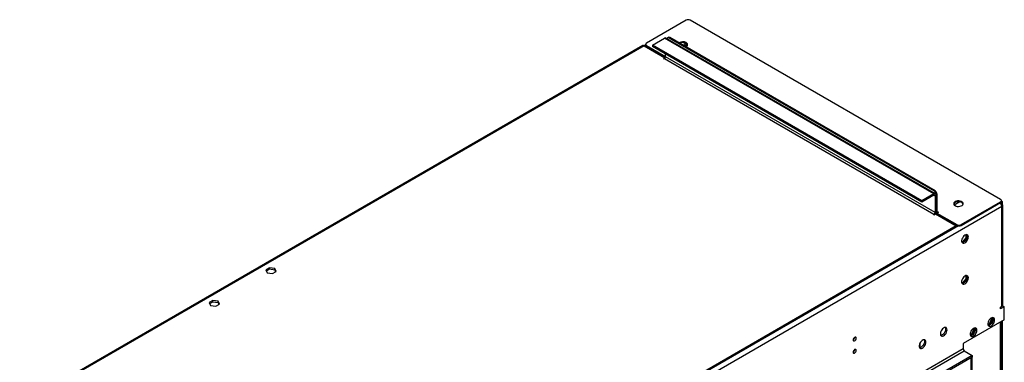
# Model space of a CAD drawing. Units: millimetres. Extents: x 3 to 7353, y 8 to 10403.
# Drawn here: x 3762 to 4745, y 3305 to 3646 of the extents above; entities that cross this region are included whole.
import ezdxf

# ---------------------------------------------------------------- set-up
doc = ezdxf.new("R2010")
doc.units = ezdxf.units.MM
doc.header["$LTSCALE"] = 35

msp = doc.modelspace()

# ---------------------------------------------------------------- linework, layer by layer
at = {"color": 7, "linetype": 'Continuous', "lineweight": 25}
for p, q in [((4427.056, 3645.896), (4387.635, 3623.139)), ((4741.011, 3467.103), (4431.299, 3645.896)), ((4393.468, 3620.999), (4405.489, 3627.939)), ((4676.043, 3472.765), (4406.989, 3628.087)), ((4409.293, 3628.699), (4408.586, 3628.291)), ((4674.897, 3475.27), (4410.085, 3628.143)), ((4675.604, 3475.678), (4410.793, 3628.551)), ((4383.837, 3620.532), (3620.011, 3179.585)), ((4385.337, 3620.383), (4406.02, 3608.443)), ((4386.756, 3621.914), (4386.756, 3621.098)), ((4387.458, 3619.159), (4388.165, 3619.567)), ((4387.635, 3620.69), (4406.55, 3609.77)), ((4387.635, 3619.873), (4406.504, 3608.98)), ((4662.523, 3465.677), (4393.468, 3620.999)), ((4393.468, 3620.999), (4393.468, 3619.774)), ((4662.523, 3464.453), (4393.468, 3619.774)), ((4423.231, 3621.37), (4425.234, 3621.68)), ((4428.498, 3620.98), (4424.078, 3623.531)), ((4424.905, 3620.404), (4425.234, 3620.455)), ((4425.234, 3621.68), (4427.892, 3620.145)), ((4425.234, 3621.68), (4425.234, 3620.455)), ((4425.234, 3620.455), (4426.899, 3619.494)), ((4428.132, 3622.007), (4425.98, 3623.249)), ((4406.02, 3608.443), (4404.429, 3607.525)), ((4404.429, 3607.525), (4404.959, 3607.219)), ((4404.959, 3607.219), (4405.489, 3607.525)), ((4406.02, 3608.443), (4406.02, 3607.995)), ((4406.55, 3609.362), (4406.55, 3612.222)), ((4674.543, 3472.617), (4662.523, 3465.677)), ((4674.543, 3471.392), (4662.523, 3464.453)), ((4675.604, 3470.78), (4675.604, 3454.04)), ((4676.665, 3471.392), (4676.665, 3454.653)), ((4677.018, 3454.449), (4677.018, 3471.596)), ((4677.725, 3454.857), (4677.725, 3472.004)), ((4662.523, 3465.677), (4662.523, 3464.453)), ((4700.306, 3464.626), (4694.814, 3461.456)), ((4699.822, 3464.347), (4699.142, 3464.74)), ((4701.59, 3441.896), (4741.011, 3464.654)), ((4701.59, 3441.08), (4741.011, 3463.837)), ((4740.912, 3463.167), (4742.249, 3463.939)), ((4741.188, 3463.326), (4742.249, 3462.714)), ((4741.89, 3465.062), (4741.89, 3465.878)), ((4742.249, 3465.572), (4741.89, 3465.779)), ((4742.249, 3465.572), (4741.89, 3465.365)), ((4742.249, 3463.939), (4742.249, 3465.572)), ((4742.249, 3465.163), (4742.956, 3464.755)), ((4742.249, 3464.347), (4742.956, 3464.755)), ((4742.249, 3463.939), (4742.249, 3462.714)), ((4742.956, 3462.127), (4742.956, 3464.755)), ((4743.274, 3361.667), (4743.274, 3461.285)), ((4674.543, 3452.203), (4674.013, 3451.897)), ((4674.013, 3451.897), (4674.543, 3451.591)), ((4674.543, 3451.591), (4676.134, 3452.51)), ((4676.134, 3452.51), (4696.817, 3440.57)), ((4676.6, 3454.014), (4677.433, 3453.533)), ((4677.372, 3453.428), (4679.14, 3454.448)), ((4677.372, 3453.428), (4697.348, 3441.896)), ((4677.372, 3453.428), (4677.372, 3452.611)), ((4677.372, 3452.611), (4697.348, 3441.08)), ((4678.433, 3451.999), (4677.726, 3451.591)), ((4678.786, 3454.653), (4678.433, 3454.448)), ((4679.14, 3454.448), (4678.786, 3454.653)), ((4678.786, 3454.653), (4678.786, 3454.244)), ((4696.817, 3440.57), (3004.357, 2463.533)), ((4696.817, 3440.57), (4696.817, 3439.345)), ((4696.817, 3439.345), (3004.357, 2462.308)), ((4706.222, 3431.818), (4706.222, 3428.748)), ((4707.282, 3429.167), (4707.282, 3431.394)), ((4703.004, 3424.745), (4702.213, 3424.816)), ((4702.399, 3424.282), (4703.292, 3424.202)), ((4706.222, 3428.748), (4703.004, 3424.745)), ((4703.004, 3424.745), (4703.687, 3424.351)), ((4704.839, 3425.095), (4706.509, 3427.173)), ((4706.222, 3428.748), (4707.021, 3428.287)), ((4011.508, 3398.903), (4007.793, 3396.758)), ((4007.793, 3396.758), (4009.153, 3393.829)), ((4008.242, 3395.792), (4011.508, 3397.678)), ((4009.153, 3393.829), (4014.228, 3393.044)), ((4016.583, 3398.118), (4011.508, 3398.903)), ((4011.508, 3397.678), (4011.508, 3398.903)), ((4011.508, 3397.678), (4016.583, 3396.893)), ((4014.228, 3393.044), (4017.943, 3395.188)), ((4017.943, 3395.188), (4016.583, 3398.118)), ((4016.583, 3396.893), (4016.583, 3398.118)), ((4016.583, 3396.893), (4017.495, 3394.929)), ((4706.222, 3390.991), (4706.222, 3387.921)), ((4707.282, 3388.34), (4707.282, 3390.567)), ((4703.004, 3383.918), (4702.213, 3383.989)), ((4702.399, 3383.455), (4703.292, 3383.375)), ((4706.222, 3387.921), (4703.004, 3383.918)), ((4703.004, 3383.918), (4703.687, 3383.524)), ((4704.839, 3384.268), (4706.509, 3386.346)), ((4706.222, 3387.921), (4707.021, 3387.459)), ((3954.94, 3366.247), (3951.225, 3364.102)), ((3951.225, 3364.102), (3952.585, 3361.172)), ((3951.673, 3363.136), (3954.94, 3365.022)), ((3952.585, 3361.172), (3957.66, 3360.387)), ((3960.015, 3365.462), (3954.94, 3366.247)), ((3954.94, 3365.022), (3954.94, 3366.247)), ((3954.94, 3365.022), (3960.015, 3364.237)), ((3957.66, 3360.387), (3961.375, 3362.532)), ((3961.375, 3362.532), (3960.015, 3365.462)), ((3960.015, 3364.237), (3960.015, 3365.462)), ((3960.015, 3364.237), (3960.926, 3362.273)), ((4743.31, 3360.851), (4740.835, 3359.422)), ((4742.956, 3360.646), (4742.956, 3360.826)), ((4743.31, 3360.851), (4744.724, 3360.034)), ((4740.835, 3359.422), (4742.249, 3360.239)), ((4744.724, 3360.034), (4740.835, 3357.789)), ((4740.835, 3357.789), (4740.835, 3359.422)), ((4744.724, 3346.97), (4744.724, 3360.034)), ((4744.724, 3346.97), (4703.535, 3323.192)), ((4728.306, 3342.35), (4730.318, 3343.511)), ((4728.613, 3341.302), (4731.379, 3342.899)), ((4730.318, 3343.511), (4732.175, 3348.299)), ((4730.318, 3343.511), (4731.379, 3342.899)), ((4731.379, 3342.899), (4733.236, 3347.686)), ((4732.175, 3348.299), (4731.874, 3348.728)), ((4732.175, 3348.299), (4733.236, 3347.686)), ((4733.236, 3347.686), (4732.362, 3348.929)), ((4741.713, 3002.589), (4741.713, 3345.232)), ((4742.249, 3345.541), (4742.249, 3002.385)), ((4742.956, 3002.185), (4742.956, 3345.949)), ((4710.629, 3332.145), (4712.64, 3333.306)), ((4710.935, 3331.097), (4713.701, 3332.694)), ((4712.64, 3333.306), (4714.498, 3338.094)), ((4712.64, 3333.306), (4713.701, 3332.694)), ((4713.701, 3332.694), (4715.558, 3337.481)), ((4714.498, 3338.094), (4714.196, 3338.523)), ((4714.498, 3338.094), (4715.558, 3337.481)), ((4715.558, 3337.481), (4714.685, 3338.724)), ((4595.418, 3329.366), (4595.417, 3329.446)), ((4703.535, 3323.192), (4703.535, 3317.884)), ((4595.418, 3317.118), (4595.417, 3317.197)), ((4704.595, 3316.047), (4712.727, 3311.353)), ((4712.727, 3311.353), (2959.633, 2299.313)), ((4712.727, 3309.72), (2959.633, 2297.68)), ((4711.667, 3309.107), (4712.727, 3309.72)), ((4711.667, 2980.041), (4711.667, 3309.107)), ((4712.727, 3311.353), (4712.727, 3309.72)), ((4712.727, 2980.654), (4712.727, 3309.72))]:
    msp.add_line(p, q, dxfattribs=at)
at = {"color": 8, "linetype": 'Continuous', "lineweight": 25}
for p, q in [((4674.543, 3472.617), (4405.489, 3627.939)), ((4410.793, 3628.551), (4410.085, 3628.143)), ((4385.337, 3620.383), (3621.977, 3179.705)), ((4387.635, 3620.69), (4387.635, 3619.873)), ((4405.489, 3607.525), (4674.543, 3452.203)), ((4675.604, 3454.04), (4406.55, 3609.362)), ((4674.543, 3471.392), (4674.543, 3472.617)), ((4674.543, 3471.392), (4675.604, 3470.78)), ((4674.897, 3475.27), (4675.604, 3475.678)), ((4675.604, 3470.78), (4676.665, 3471.392)), ((4677.725, 3472.004), (4677.018, 3471.596)), ((4742.249, 3459.857), (2963.875, 2433.223)), ((4741.011, 3463.837), (4741.011, 3464.654)), ((4741.524, 3462.296), (4742.249, 3462.714)), ((4742.249, 3360.239), (4742.249, 3459.857)), ((4674.543, 3452.203), (4674.543, 3451.591)), ((4675.604, 3454.04), (4676.665, 3454.653)), ((4677.018, 3454.449), (4676.665, 3454.653)), ((4677.725, 3454.857), (4677.018, 3454.449)), ((4678.433, 3454.448), (4677.725, 3454.857)), ((4678.433, 3454.448), (4678.433, 3454.04)), ((4698.983, 3440.595), (2961.4, 2437.51)), ((4697.348, 3441.08), (4697.348, 3441.896)), ((4701.59, 3441.896), (4701.59, 3441.08)), ((4740.835, 3001.365), (4740.835, 3344.724)), ((4660.401, 3323.535), (4660.401, 3319.181)), ((4703.535, 3317.884), (3002.589, 2335.949)), ((3003.65, 2334.112), (4704.595, 3316.047))]:
    msp.add_line(p, q, dxfattribs=at)
at = {"color": 7, "linetype": 'Continuous', "lineweight": 25, "flags": 128}
for points in [[(4410.085, 3628.143), (4409.672, 3628.334), (4409.274, 3628.425), (4408.907, 3628.41), (4408.586, 3628.291), (4408.322, 3628.072), (4408.126, 3627.762), (4408.03, 3627.486)], [(4426.664, 3619.389), (4426.996, 3619.541), (4427.846, 3620.104), (4428.402, 3620.779), (4428.621, 3621.514), (4428.489, 3622.257), (4428.014, 3622.952), (4427.233, 3623.547)], [(4695.58, 3460.878), (4696.611, 3460.426), (4697.814, 3460.153), (4699.101, 3460.076), (4700.376, 3460.203), (4701.544, 3460.524), (4702.519, 3461.015), (4703.228, 3461.639), (4703.62, 3462.351), (4703.664, 3463.097), (4703.357, 3463.823), (4702.723, 3464.474), (4701.809, 3465.002), (4700.681, 3465.368), (4699.424, 3465.544), (4698.132, 3465.519), (4696.899, 3465.293), (4695.817, 3464.883), (4694.967, 3464.321), (4694.411, 3463.646), (4694.191, 3462.91), (4694.324, 3462.167), (4694.798, 3461.473), (4695.58, 3460.878)], [(4702.297, 3463.939), (4701.267, 3464.39), (4700.063, 3464.664), (4698.776, 3464.741), (4697.502, 3464.614), (4696.333, 3464.293), (4695.358, 3463.802), (4694.649, 3463.178), (4694.258, 3462.466), (4694.242, 3462.408)], [(4708.838, 3429.546), (4708.714, 3430.52), (4708.349, 3431.279), (4707.772, 3431.765), (4707.025, 3431.942), (4706.163, 3431.799), (4705.25, 3431.344), (4704.355, 3430.612), (4703.542, 3429.657), (4702.874, 3428.55), (4702.399, 3427.373), (4702.152, 3426.214), (4702.152, 3425.158), (4702.399, 3424.283), (4702.874, 3423.655), (4703.542, 3423.32), (4704.355, 3423.303), (4705.25, 3423.605), (4706.163, 3424.204), (4707.025, 3425.055), (4707.772, 3426.095), (4708.349, 3427.248), (4708.714, 3428.427), (4708.838, 3429.546)], [(4707.424, 3430.362), (4707.299, 3429.244), (4706.935, 3428.064), (4706.358, 3426.912), (4705.61, 3425.871), (4704.749, 3425.02), (4703.836, 3424.421), (4702.94, 3424.119), (4702.505, 3424.088)], [(4707.039, 3431.942), (4707.299, 3431.337), (4707.424, 3430.362)], [(4708.838, 3388.719), (4708.714, 3389.693), (4708.349, 3390.452), (4707.772, 3390.938), (4707.025, 3391.115), (4706.163, 3390.972), (4705.25, 3390.517), (4704.355, 3389.785), (4703.542, 3388.83), (4702.874, 3387.723), (4702.399, 3386.546), (4702.152, 3385.387), (4702.152, 3384.331), (4702.399, 3383.456), (4702.874, 3382.828), (4703.542, 3382.493), (4704.355, 3382.476), (4705.25, 3382.778), (4706.163, 3383.377), (4707.025, 3384.228), (4707.772, 3385.268), (4708.349, 3386.421), (4708.714, 3387.6), (4708.838, 3388.719)], [(4707.039, 3391.115), (4707.299, 3390.509), (4707.424, 3389.535)], [(4707.424, 3389.535), (4707.299, 3388.417), (4706.935, 3387.237), (4706.358, 3386.085), (4705.61, 3385.044), (4704.749, 3384.193), (4703.836, 3383.594), (4702.94, 3383.292), (4702.505, 3383.261)], [(4735.001, 3346.664), (4734.877, 3347.639), (4734.512, 3348.397), (4733.935, 3348.883), (4733.188, 3349.061), (4732.326, 3348.917), (4731.413, 3348.462), (4730.518, 3347.731), (4729.705, 3346.776), (4729.037, 3345.669), (4728.562, 3344.492), (4728.315, 3343.333), (4728.315, 3342.276), (4728.562, 3341.402), (4729.037, 3340.773), (4729.705, 3340.438), (4730.518, 3340.421), (4731.413, 3340.723), (4732.326, 3341.322), (4733.188, 3342.174), (4733.935, 3343.214), (4734.512, 3344.367), (4734.877, 3345.546), (4735.001, 3346.664)], [(4733.587, 3347.481), (4733.462, 3346.362), (4733.098, 3345.183), (4732.521, 3344.031), (4731.773, 3342.99), (4730.911, 3342.139), (4729.999, 3341.54), (4729.103, 3341.238), (4728.668, 3341.206)], [(4733.202, 3349.061), (4733.462, 3348.455), (4733.587, 3347.481)], [(4687.625, 3336.87), (4687.5, 3337.845), (4687.136, 3338.603), (4686.559, 3339.089), (4685.811, 3339.267), (4684.95, 3339.123), (4684.037, 3338.668), (4683.141, 3337.937), (4682.329, 3336.982), (4681.661, 3335.875), (4681.185, 3334.698), (4680.939, 3333.538), (4680.939, 3332.482), (4681.185, 3331.608), (4681.661, 3330.979), (4682.329, 3330.644), (4683.141, 3330.627), (4684.037, 3330.929), (4684.95, 3331.528), (4685.811, 3332.38), (4686.559, 3333.42), (4687.136, 3334.573), (4687.5, 3335.752), (4687.625, 3336.87)], [(4685.826, 3339.267), (4685.933, 3339.071), (4686.179, 3338.197), (4686.179, 3337.14), (4685.933, 3335.981), (4685.457, 3334.804), (4684.789, 3333.697), (4683.977, 3332.742), (4683.081, 3332.01), (4682.169, 3331.556), (4681.307, 3331.412), (4681.292, 3331.412)], [(4717.323, 3336.459), (4717.199, 3337.434), (4716.834, 3338.192), (4716.257, 3338.678), (4715.51, 3338.856), (4714.648, 3338.712), (4713.735, 3338.257), (4712.84, 3337.525), (4712.028, 3336.571), (4711.359, 3335.464), (4710.884, 3334.287), (4710.637, 3333.127), (4710.637, 3332.071), (4710.884, 3331.197), (4711.359, 3330.568), (4712.028, 3330.233), (4712.84, 3330.216), (4713.735, 3330.518), (4714.648, 3331.117), (4715.51, 3331.969), (4716.257, 3333.009), (4716.834, 3334.162), (4717.199, 3335.341), (4717.323, 3336.459)], [(4715.909, 3337.276), (4715.785, 3336.157), (4715.42, 3334.978), (4714.843, 3333.825), (4714.096, 3332.785), (4713.234, 3331.934), (4712.321, 3331.335), (4711.426, 3331.033), (4710.99, 3331.001)], [(4715.525, 3338.856), (4715.785, 3338.25), (4715.909, 3337.276)], [(4596.832, 3328.55), (4596.719, 3329.141), (4596.397, 3329.511), (4595.916, 3329.605), (4595.347, 3329.408), (4594.779, 3328.949), (4594.297, 3328.299), (4593.976, 3327.557), (4593.863, 3326.836), (4593.976, 3326.245), (4594.297, 3325.874), (4594.779, 3325.781), (4595.347, 3325.978), (4595.916, 3326.437), (4596.397, 3327.086), (4596.719, 3327.829), (4596.832, 3328.55)], [(4666.412, 3324.624), (4666.287, 3325.599), (4665.923, 3326.357), (4665.345, 3326.843), (4664.598, 3327.021), (4663.736, 3326.877), (4662.824, 3326.422), (4661.928, 3325.69), (4661.116, 3324.736), (4660.448, 3323.629), (4659.972, 3322.452), (4659.725, 3321.292), (4659.725, 3320.236), (4659.972, 3319.361), (4660.448, 3318.733), (4661.116, 3318.398), (4661.928, 3318.381), (4662.824, 3318.683), (4663.736, 3319.282), (4664.598, 3320.133), (4665.345, 3321.174), (4665.923, 3322.327), (4666.287, 3323.506), (4666.412, 3324.624)], [(4664.613, 3327.021), (4664.719, 3326.825), (4664.966, 3325.951), (4664.966, 3324.894), (4664.719, 3323.735), (4664.244, 3322.558), (4663.576, 3321.451), (4662.764, 3320.496), (4661.868, 3319.764), (4660.955, 3319.31), (4660.093, 3319.166), (4660.079, 3319.166)], [(4596.832, 3316.302), (4596.719, 3316.893), (4596.397, 3317.263), (4595.916, 3317.357), (4595.347, 3317.159), (4594.779, 3316.701), (4594.297, 3316.051), (4593.976, 3315.309), (4593.863, 3314.587), (4593.976, 3313.996), (4594.297, 3313.626), (4594.779, 3313.532), (4595.347, 3313.73), (4595.916, 3314.188), (4596.397, 3314.838), (4596.719, 3315.58), (4596.832, 3316.302)]]:
    msp.add_lwpolyline(points, dxfattribs=at)
at = {"color": 7, "linetype": 'Continuous', "lineweight": 25}
for centre, radius, start, end in [((4429.177, 3641.802), 4.611, 62.609628, 117.390467), ((4406.368, 3626.712), 1.509, 65.692724, 125.61761), ((4409.914, 3627.324), 1.509, 54.38217, 114.308069), ((4384.458, 3619.157), 1.509, 54.383298, 114.306179), ((4389.63, 3618.155), 4.627, 128.400296, 152.690695), ((4390.725, 3617.478), 5.095, 140.069168, 152.001417), ((4388.258, 3621.247), 1.509, 185.694416, 245.62537), ((4388.1, 3621.914), 1.31, 110.783132, 249.216621), ((4423.897, 3617.545), 6.866, 60.93648, 124.286593), ((4423.867, 3616.326), 7.236, 62.274632, 115.954008), ((4426.148, 3620.432), 2.541, 17.584327, 64.742383), ((4404.247, 3609.467), 2.305, 302.605529, 357.394569), ((4675.372, 3471.602), 1.31, 350.785951, 129.203235), ((4674.957, 3470.884), 0.655, 350.7858, 129.203202), ((4672.413, 3471.386), 4.61, 2.605483, 57.394497), ((4673.12, 3471.795), 4.61, 2.605483, 57.394497), ((4701.213, 3461.641), 2.541, 17.584167, 64.74257), ((4736.744, 3459.563), 5.513, 3.052727, 46.519888), ((4740.547, 3465.878), 1.31, 290.783419, 69.216581), ((4740.389, 3465.211), 1.509, 294.374659, 354.305198), ((4741.707, 3461.285), 1.528, 290.783426, 69.21658), ((4673.301, 3454.145), 2.305, 302.605529, 357.394569), ((4672.243, 3454.823), 4.425, 326.82215, 357.800767), ((4677.946, 3454.322), 0.936, 172.227637, 241.341161), ((4678.156, 3454.787), 0.437, 170.785349, 309.203726), ((4699.469, 3445.99), 4.611, 242.609641, 297.390347), ((4699.469, 3445.174), 4.611, 242.609641, 297.390347), ((4741.522, 3361.842), 1.76, 294.374662, 354.305203), ((4592.292, 3329.46), 3.127, 300.173288, 358.286696), ((4592.292, 3317.212), 3.127, 300.173288, 358.286696), ((4705.838, 3317.989), 2.305, 182.605224, 237.394874)]:
    msp.add_arc(centre, radius, start, end, dxfattribs=at)

doc.saveas('drawing.dxf')
